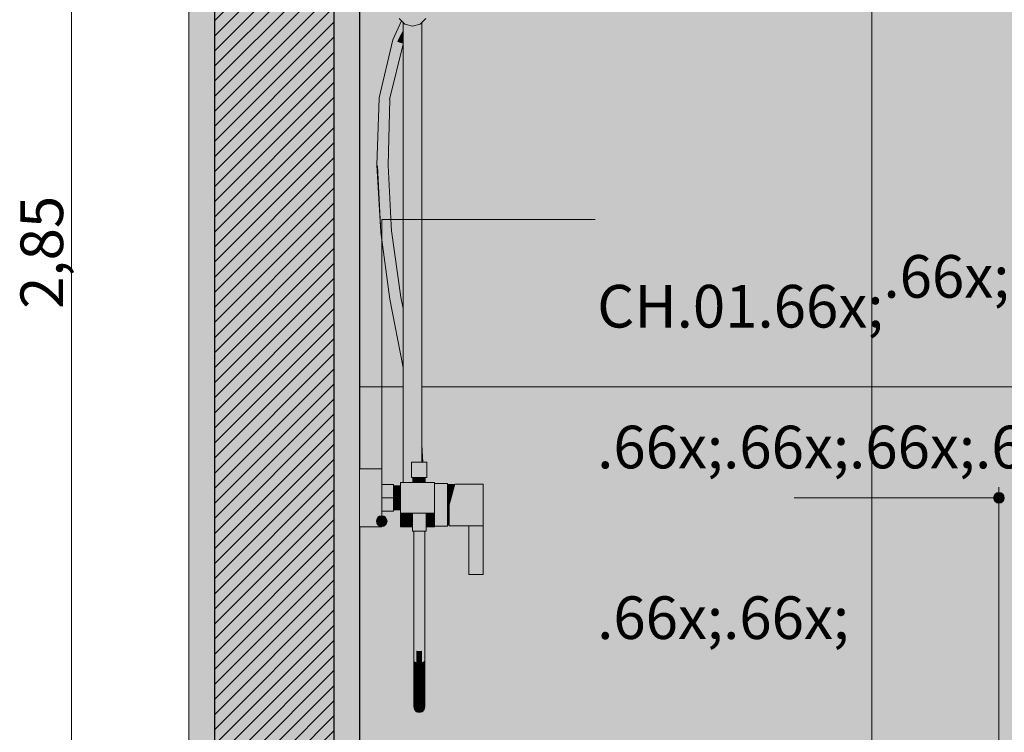
# Model space of a CAD drawing. Units: millimetres. Extents: x 0 to 841, y 0 to 594.
# Drawn here: x 158 to 205, y 301 to 334 of the extents above; entities that cross this region are included whole.
import ezdxf
from ezdxf.xclip import XClip

# ---------------------------------------------------------------- set-up
doc = ezdxf.new("R2010")
doc.units = ezdxf.units.MM
doc.header["$MEASUREMENT"] = 0
doc.header["$XCLIPFRAME"] = 0
for name, color, linetype in [('COTAS EXECUTIVO.EXEC', 7, 'Continuous'), ('LOUCAS-METAIS.ARQ', 7, 'Continuous'), ('NOTAS-LAYOUT.EXEC', 7, 'Continuous'), ('PAREDE CONSTRUIR', 7, 'Continuous')]:
    doc.layers.add(name, color=color, linetype=linetype)
doc.styles.add('GENERATED_STYLE_1', font='arial.ttf')

# ---------------------------------------------------------------- blocks, each defined once
blk = doc.blocks.new('Drawing_7_7', base_point=(200.139, 336.241))
at = {"layer": 'COTAS EXECUTIVO.EXEC', "linetype": 'Continuous', "lineweight": 13, "true_color": 0x982312}
blk.add_hatch(color=24, dxfattribs=at).paths.add_polyline_path([(204.036, 311.791), (204.055, 311.695), (204.109, 311.614), (204.19, 311.56), (204.286, 311.541), (204.382, 311.56), (204.463, 311.614), (204.517, 311.695), (204.536, 311.791), (204.517, 311.887), (204.463, 311.968), (204.382, 312.022), (204.286, 312.041), (204.19, 312.022), (204.109, 311.968), (204.055, 311.887)])
at = {"layer": 'LOUCAS-METAIS.ARQ', "linetype": 'Continuous', "lineweight": 0, "true_color": 0xd6d4d8}
for points in [[(176.169, 334.991), (176.073, 334.631), (176.169, 334.271), (176.433, 334.007), (176.793, 333.911), (177.153, 334.007), (177.416, 334.271), (177.513, 334.631), (177.416, 334.991), (177.153, 335.254), (176.793, 335.351), (176.433, 335.254)], [(176.284, 334.156), (175.873, 333.268), (176.309, 334.131)], [(176.309, 334.131), (175.873, 333.268), (175.886, 333.256), (176.31, 334.13)], [(176.31, 334.13), (175.886, 333.256), (176.353, 334.028), (176.353, 334.087)], [(176.353, 334.028), (175.886, 333.256), (175.962, 333.224), (176.353, 334.005)], [(176.353, 334.005), (175.962, 333.224), (176.353, 333.808)], [(176.353, 333.808), (175.962, 333.224), (176.079, 333.181), (176.353, 333.72)], [(176.353, 333.72), (176.079, 333.181), (176.353, 333.584)], [(176.353, 334.087), (176.353, 312.511), (176.411, 312.511), (176.411, 334.028)], [(176.433, 334.007), (176.411, 334.028), (176.411, 312.511), (176.573, 312.511), (176.573, 333.97)], [(176.793, 333.911), (176.573, 333.97), (176.573, 312.511), (176.793, 312.511), (176.793, 312.751), (176.77, 312.751), (176.753, 312.751), (176.753, 313.471), (176.77, 313.471), (176.793, 313.471)], [(176.793, 333.911), (176.793, 313.471), (177.013, 313.471), (177.013, 333.97)], [(177.013, 333.97), (177.013, 313.471), (177.174, 313.471), (177.174, 334.028), (177.153, 334.007)], [(177.233, 334.087), (177.174, 334.028), (177.174, 313.471), (177.233, 313.471)], [(175.23, 330.553), (175.228, 330.535), (175.873, 333.268)], [(175.873, 333.268), (175.228, 330.535), (175.886, 333.256)], [(175.228, 330.535), (175.292, 330.511), (175.886, 333.256)], [(175.292, 330.511), (175.962, 333.224), (175.886, 333.256)], [(175.292, 330.511), (175.407, 330.487), (175.962, 333.224)], [(175.962, 333.224), (175.407, 330.487), (176.079, 333.181)], [(176.353, 333.584), (176.079, 333.181), (176.206, 333.137), (176.353, 333.429)], [(176.353, 333.429), (176.206, 333.137), (176.353, 333.371)], [(176.353, 333.371), (176.206, 333.137), (176.309, 333.106), (176.353, 333.195)], [(176.079, 333.181), (175.407, 330.487), (175.541, 330.469)], [(176.079, 333.181), (175.541, 330.469), (176.206, 333.137)], [(175.541, 330.469), (175.658, 330.463), (176.206, 333.137)], [(176.206, 333.137), (175.658, 330.463), (176.309, 333.106)], [(176.309, 333.106), (175.658, 330.463), (175.727, 330.469)], [(175.727, 330.469), (176.353, 333.063), (176.353, 333.096), (176.309, 333.106)], [(176.353, 333.188), (176.309, 333.106), (176.353, 333.096)], [(176.309, 333.106), (176.353, 333.188)], [(175.133, 327.391), (175.16, 327.362), (175.228, 330.535)], [(175.16, 327.362), (175.292, 330.511), (175.228, 330.535)], [(175.16, 327.362), (175.25, 327.341), (175.292, 330.511)], [(175.25, 327.341), (175.407, 330.487), (175.292, 330.511)], [(175.25, 327.341), (175.378, 327.333), (175.407, 330.487)], [(175.378, 327.333), (175.541, 330.469), (175.407, 330.487)], [(175.378, 327.333), (175.51, 327.341), (175.541, 330.469)], [(175.51, 327.341), (175.658, 330.463), (175.541, 330.469)], [(175.658, 330.463), (175.51, 327.341), (175.61, 327.362)], [(175.61, 327.362), (175.652, 327.391), (175.727, 330.469)], [(175.61, 327.362), (175.727, 330.469), (175.658, 330.463)], [(175.652, 327.391), (175.729, 330.478)], [(175.16, 327.362), (175.133, 327.391), (175.301, 324.505)], [(175.25, 327.341), (175.16, 327.362), (175.314, 324.228)], [(175.25, 327.341), (175.314, 324.228), (175.381, 324.196)], [(175.25, 327.341), (175.381, 324.196), (175.378, 327.333)], [(175.51, 327.341), (175.378, 327.333), (175.498, 324.185)], [(175.378, 327.333), (175.381, 324.196), (175.498, 324.185)], [(175.498, 324.185), (175.632, 324.196), (175.51, 327.341)], [(175.51, 327.341), (175.632, 324.196), (175.61, 327.362)], [(175.652, 327.391), (175.61, 327.362), (175.748, 324.228)], [(175.748, 324.228), (175.61, 327.362), (175.632, 324.196)], [(175.815, 324.271), (175.652, 327.391), (175.748, 324.228)], [(175.815, 324.314), (175.8, 324.56), (175.815, 324.271)], [(175.314, 324.228), (175.739, 321.103), (175.381, 324.196)], [(175.79, 321.067), (175.381, 324.196), (175.739, 321.103)], [(175.381, 324.196), (175.79, 321.067), (175.498, 324.185)], [(175.632, 324.196), (175.498, 324.185), (175.895, 321.054)], [(175.895, 321.054), (175.498, 324.185), (175.79, 321.067)], [(176.026, 321.067), (175.748, 324.228), (175.632, 324.196)], [(175.895, 321.054), (176.026, 321.067), (175.632, 324.196)], [(176.15, 321.103), (175.815, 324.271), (175.748, 324.228)], [(176.026, 321.067), (176.15, 321.103), (175.748, 324.228)], [(175.815, 324.314), (176.231, 321.151), (176.25, 321.199)], [(176.231, 321.151), (175.815, 324.314), (175.815, 324.271)], [(176.15, 321.103), (176.231, 321.151), (175.815, 324.271)], [(176.25, 321.199), (176.231, 321.151), (176.353, 320.517), (176.353, 320.635)], [(176.25, 321.199), (176.353, 320.635), (176.353, 320.666)], [(175.79, 321.067), (175.739, 321.103), (176.34, 317.99)], [(176.353, 318.121), (175.79, 321.067), (176.34, 317.99), (176.353, 317.981)], [(175.79, 321.067), (176.353, 318.121), (176.353, 318.155), (175.895, 321.054)], [(175.895, 321.054), (176.353, 318.642), (176.353, 318.845), (176.026, 321.067)], [(176.353, 318.642), (175.895, 321.054), (176.353, 318.155)], [(176.026, 321.067), (176.353, 319.345), (176.353, 319.732), (176.15, 321.103)], [(176.353, 319.345), (176.026, 321.067), (176.353, 318.845)], [(176.15, 321.103), (176.353, 320.034), (176.353, 320.399), (176.231, 321.151)], [(176.353, 320.034), (176.15, 321.103), (176.353, 319.732)], [(176.353, 320.517), (176.231, 321.151), (176.353, 320.399)], [(176.34, 317.99), (176.353, 317.875), (176.353, 317.981)], [(177.233, 314.244), (177.273, 313.471), (177.233, 314.276)], [(177.233, 314.244), (177.233, 314.033), (177.264, 313.471)], [(177.233, 314.033), (177.233, 313.471), (177.264, 313.471)], [(176.753, 313.471), (176.753, 312.751), (176.801, 312.751), (176.801, 313.471)], [(176.801, 313.471), (176.801, 312.751), (176.933, 312.751), (176.933, 313.471)], [(176.933, 313.471), (176.933, 312.751), (177.113, 312.751), (177.113, 313.471)], [(177.113, 312.751), (177.293, 312.751), (177.293, 313.471), (177.113, 313.471)], [(177.293, 313.471), (177.293, 312.751), (177.424, 312.751), (177.424, 313.471)], [(177.424, 313.471), (177.424, 312.751), (177.473, 312.751), (177.473, 313.471)], [(174.313, 313.151), (174.313, 312.969), (175.353, 312.969), (175.353, 313.151)], [(174.313, 312.969), (174.313, 312.471), (175.353, 312.471), (175.353, 312.969)], [(174.313, 312.471), (174.313, 311.791), (175.353, 311.791), (175.353, 312.471)], [(176.233, 312.511), (176.233, 312.414), (177.833, 312.414), (177.833, 312.511)], [(176.793, 312.511), (176.833, 312.511), (176.833, 312.751), (176.793, 312.751)], [(176.833, 312.751), (176.833, 312.511), (176.87, 312.511), (176.87, 312.751)], [(176.87, 312.751), (176.87, 312.511), (176.973, 312.511), (176.973, 312.751)], [(176.973, 312.751), (176.973, 312.511), (177.113, 312.511), (177.113, 312.751)], [(177.113, 312.751), (177.113, 312.511), (177.253, 312.511), (177.253, 312.751)], [(177.253, 312.511), (177.355, 312.511), (177.355, 312.751), (177.253, 312.751)], [(177.355, 312.751), (177.355, 312.511), (177.393, 312.511), (177.393, 312.751)], [(178.433, 312.471), (177.833, 312.471), (177.833, 312.337), (178.433, 312.337)], [(178.782, 312.434), (178.705, 312.157), (179.433, 312.157), (179.433, 312.434)], [(179.433, 312.157), (180.113, 312.157), (180.113, 312.434), (179.433, 312.434)], [(175.353, 311.791), (175.913, 311.791), (175.913, 312.414), (175.353, 312.414)], [(175.913, 312.351), (175.913, 312.276), (176.233, 312.276), (176.233, 312.351)], [(175.913, 312.276), (175.913, 312.071), (176.233, 312.071), (176.233, 312.276)], [(175.913, 312.071), (175.913, 311.791), (176.233, 311.791), (176.233, 312.071)], [(176.233, 312.151), (177.833, 312.151), (177.833, 312.414), (176.233, 312.414)], [(177.833, 312.151), (176.233, 312.151), (176.233, 311.791), (177.833, 311.791)], [(177.833, 312.337), (177.833, 311.971), (178.433, 311.971), (178.433, 312.337)], [(177.833, 311.971), (177.833, 311.471), (178.433, 311.471), (178.433, 311.971)], [(178.776, 312.411), (178.433, 312.411), (178.433, 312.285), (178.74, 312.285)], [(178.644, 311.941), (178.74, 312.285), (178.433, 312.285), (178.433, 311.941)], [(178.705, 312.157), (178.572, 311.682), (179.433, 311.682), (179.433, 312.157)], [(179.433, 311.682), (180.113, 311.682), (180.113, 312.157), (179.433, 312.157)], [(174.313, 311.791), (174.313, 311.111), (175.353, 311.111), (175.353, 311.791)], [(175.353, 311.167), (175.913, 311.167), (175.913, 311.791), (175.353, 311.791)], [(175.913, 311.791), (175.913, 311.511), (176.233, 311.511), (176.233, 311.791)], [(175.913, 311.511), (175.913, 311.306), (176.233, 311.306), (176.233, 311.511)], [(176.233, 311.791), (176.233, 311.431), (177.833, 311.431), (177.833, 311.791)], [(178.513, 311.471), (178.644, 311.941), (178.433, 311.941), (178.433, 311.471)], [(178.572, 311.682), (178.513, 311.471), (178.513, 311.147), (179.433, 311.147), (179.433, 311.682)], [(179.433, 311.682), (179.433, 311.147), (180.113, 311.147), (180.113, 311.682)], [(174.313, 311.111), (174.313, 310.613), (175.353, 310.613), (175.353, 311.111)], [(175.913, 311.306), (175.913, 311.231), (176.233, 311.231), (176.233, 311.306)], [(176.233, 311.431), (176.233, 311.167), (177.833, 311.167), (177.833, 311.431)], [(177.833, 311.167), (176.233, 311.167), (176.233, 311.071), (177.833, 311.071)], [(176.233, 311.071), (176.233, 310.606), (176.793, 310.606), (176.793, 311.071)], [(176.793, 311.071), (176.793, 310.231), (176.835, 310.231), (176.835, 311.071)], [(176.953, 311.071), (176.835, 311.071), (176.835, 310.231), (176.953, 310.231)], [(176.953, 311.071), (176.953, 310.231), (177.113, 310.231), (177.113, 311.071)], [(177.113, 310.231), (177.273, 310.231), (177.273, 311.071), (177.113, 311.071)], [(177.273, 310.231), (177.39, 310.231), (177.39, 311.071), (177.273, 311.071)], [(177.39, 310.231), (177.433, 310.231), (177.433, 311.071), (177.39, 311.071)], [(177.833, 311.071), (177.433, 311.071), (177.433, 310.606), (177.833, 310.606)], [(177.833, 311.471), (177.833, 310.971), (178.433, 310.971), (178.433, 311.471)], [(178.513, 311.001), (178.513, 311.471), (178.433, 311.471), (178.433, 311.001)], [(178.513, 310.705), (179.433, 310.705), (179.433, 311.147), (178.513, 311.147)], [(179.433, 310.705), (180.113, 310.705), (180.113, 311.147), (179.433, 311.147)], [(174.313, 310.613), (174.313, 310.431), (175.353, 310.431), (175.353, 310.613)], [(176.233, 310.606), (176.233, 310.431), (176.793, 310.431), (176.793, 310.606)], [(177.433, 310.431), (177.833, 310.431), (177.833, 310.606), (177.433, 310.606)], [(177.833, 310.971), (177.833, 310.605), (178.433, 310.605), (178.433, 310.971)], [(177.833, 310.471), (178.433, 310.471), (178.433, 310.605), (177.833, 310.605)], [(178.513, 310.657), (178.513, 311.001), (178.433, 311.001), (178.433, 310.657)], [(178.433, 310.657), (178.433, 310.531), (178.513, 310.531), (178.513, 310.657)], [(179.433, 310.705), (178.513, 310.705), (178.513, 310.483), (179.433, 310.483)], [(179.433, 310.705), (179.433, 310.483), (180.113, 310.483), (180.113, 310.705)], [(176.887, 310.231), (176.853, 310.231), (176.853, 310.075), (176.853, 309.475), (176.853, 308.875), (176.853, 308.075), (176.853, 306.391), (176.887, 306.387), (176.887, 308.075), (176.887, 308.875), (176.887, 309.475), (176.887, 310.075)], [(176.887, 310.231), (176.887, 306.387), (176.983, 306.384), (176.983, 310.231)], [(176.983, 310.231), (176.983, 306.384), (177.113, 306.382), (177.113, 310.231)], [(177.243, 310.231), (177.113, 310.231), (177.113, 310.075), (177.113, 309.475), (177.113, 308.875), (177.113, 308.075), (177.113, 306.382), (177.243, 306.384), (177.243, 308.075), (177.243, 308.875), (177.243, 309.475), (177.243, 310.075)], [(177.243, 310.231), (177.243, 306.384), (177.338, 306.387), (177.338, 310.231)], [(177.373, 310.231), (177.338, 310.231), (177.338, 310.075), (177.338, 309.475), (177.338, 308.875), (177.338, 308.075), (177.338, 306.387), (177.373, 306.391), (177.373, 308.075), (177.373, 308.875), (177.373, 309.475), (177.373, 310.075)], [(179.433, 308.351), (180.113, 308.351), (180.113, 310.483), (179.433, 310.483)], [(179.433, 308.274), (180.113, 308.274), (180.113, 308.351), (179.433, 308.351)], [(179.433, 308.218), (180.113, 308.218), (180.113, 308.274), (179.433, 308.274)], [(179.433, 308.197), (180.113, 308.197), (180.113, 308.218), (179.433, 308.218)], [(176.887, 306.387), (176.853, 306.391), (176.853, 305.817), (176.887, 305.8)], [(176.887, 306.387), (176.887, 305.8), (176.983, 305.787), (176.983, 306.384)], [(176.983, 306.384), (176.983, 305.787), (177.113, 305.783), (177.113, 306.382)], [(177.113, 306.382), (177.113, 305.783), (177.243, 305.787), (177.243, 306.384)], [(177.243, 306.384), (177.243, 305.787), (177.338, 305.8), (177.338, 306.387)], [(177.373, 306.391), (177.338, 306.387), (177.338, 305.8), (177.373, 305.817)], [(176.887, 305.8), (176.853, 305.817), (176.853, 305.252), (176.887, 305.218)], [(176.983, 305.787), (176.887, 305.8), (176.887, 305.218), (176.983, 305.194)], [(176.983, 305.787), (176.983, 305.194), (177.113, 305.185), (177.113, 305.783)], [(177.113, 305.783), (177.113, 305.185), (177.243, 305.194), (177.243, 305.787)], [(177.338, 305.8), (177.243, 305.787), (177.243, 305.194), (177.338, 305.218)], [(177.373, 305.817), (177.338, 305.8), (177.338, 305.218), (177.373, 305.252)], [(176.887, 305.218), (176.853, 305.252), (176.853, 304.707), (176.887, 304.657)], [(176.983, 305.194), (176.887, 305.218), (176.887, 304.657), (176.983, 304.621)], [(176.983, 304.621), (177.113, 304.607), (177.113, 305.185), (176.983, 305.194)], [(177.243, 305.194), (177.113, 305.185), (177.113, 304.607), (177.243, 304.621)], [(177.338, 305.218), (177.243, 305.194), (177.243, 304.621), (177.338, 304.657)], [(177.373, 305.252), (177.338, 305.218), (177.338, 304.657), (177.373, 304.707)], [(176.887, 304.657), (176.853, 304.707), (176.853, 304.191), (176.887, 304.126)], [(176.983, 304.621), (176.887, 304.657), (176.887, 304.126), (176.983, 304.078)], [(176.983, 304.621), (176.983, 304.078), (177.113, 304.061), (177.113, 304.607)], [(177.243, 304.621), (177.113, 304.607), (177.113, 304.061), (177.243, 304.078)], [(177.338, 304.657), (177.243, 304.621), (177.243, 304.078), (177.338, 304.126)], [(177.373, 304.707), (177.338, 304.657), (177.338, 304.126), (177.373, 304.191)], [(176.887, 304.126), (176.853, 304.191), (176.853, 303.712), (176.887, 303.633)], [(176.983, 304.078), (176.887, 304.126), (176.887, 303.633), (176.983, 303.575)], [(177.338, 304.126), (177.243, 304.078), (177.243, 303.575), (177.338, 303.633)], [(177.373, 304.191), (177.338, 304.126), (177.338, 303.633), (177.373, 303.712)], [(176.853, 303.712), (176.853, 303.28), (176.887, 303.188), (176.887, 303.633)], [(176.983, 303.575), (177.113, 303.554), (177.113, 304.061), (176.983, 304.078)], [(177.243, 304.078), (177.113, 304.061), (177.113, 303.554), (177.243, 303.575)], [(177.338, 303.633), (177.338, 303.188), (177.373, 303.28), (177.373, 303.712)], [(176.887, 303.188), (176.853, 303.28), (176.853, 302.9), (176.887, 302.797)], [(176.887, 303.188), (176.983, 303.12), (176.983, 303.575), (176.887, 303.633)], [(176.983, 303.575), (176.983, 303.12), (177.113, 303.095), (177.113, 303.554)], [(177.113, 303.554), (177.113, 303.095), (177.243, 303.12), (177.243, 303.575)], [(177.243, 303.12), (177.338, 303.188), (177.338, 303.633), (177.243, 303.575)], [(177.373, 303.28), (177.338, 303.188), (177.338, 302.797), (177.373, 302.9)], [(176.853, 302.58), (176.887, 302.468), (176.887, 302.797), (176.853, 302.9)], [(176.983, 303.12), (176.887, 303.188), (176.887, 302.797), (176.983, 302.721)], [(176.887, 302.797), (176.887, 302.468), (176.983, 302.385), (176.983, 302.721)], [(176.983, 303.12), (176.983, 302.721), (177.113, 302.693), (177.113, 303.095)], [(177.243, 303.12), (177.113, 303.095), (177.113, 302.693), (177.243, 302.721)], [(177.338, 303.188), (177.243, 303.12), (177.243, 302.721), (177.338, 302.797)], [(177.243, 302.721), (177.243, 302.385), (177.338, 302.468), (177.338, 302.797)], [(177.338, 302.468), (177.373, 302.58), (177.373, 302.9), (177.338, 302.797)], [(176.887, 302.468), (176.853, 302.58), (176.853, 302.326), (176.887, 302.205)], [(176.853, 302.141), (176.887, 302.015), (176.887, 302.205), (176.853, 302.326)], [(176.983, 302.385), (176.887, 302.468), (176.887, 302.205), (176.983, 302.117)], [(176.983, 302.721), (176.983, 302.385), (177.113, 302.355), (177.113, 302.693)], [(176.983, 302.385), (176.983, 302.117), (177.113, 302.085), (177.113, 302.355)], [(177.113, 302.355), (177.243, 302.385), (177.243, 302.721), (177.113, 302.693)], [(177.243, 302.385), (177.113, 302.355), (177.113, 302.085), (177.243, 302.117)], [(177.338, 302.468), (177.243, 302.385), (177.243, 302.117), (177.338, 302.205)], [(177.373, 302.58), (177.338, 302.468), (177.338, 302.205), (177.373, 302.326)], [(177.338, 302.015), (177.373, 302.141), (177.373, 302.326), (177.338, 302.205)], [(176.853, 302.141), (176.853, 302.029), (176.887, 301.899), (176.887, 302.015)], [(176.887, 301.899), (176.853, 302.029), (176.853, 301.991), (176.887, 301.861)], [(176.887, 302.015), (176.983, 301.923), (176.983, 302.117), (176.887, 302.205)], [(176.887, 301.899), (176.983, 301.805), (176.983, 301.923), (176.887, 302.015)], [(176.983, 301.805), (176.887, 301.899), (176.887, 301.861), (176.983, 301.765)], [(176.983, 302.117), (176.983, 301.923), (177.113, 301.889), (177.113, 302.085)], [(176.983, 301.923), (176.983, 301.805), (177.113, 301.77), (177.113, 301.889)], [(177.113, 302.085), (177.113, 301.889), (177.243, 301.923), (177.243, 302.117)], [(177.113, 301.77), (177.243, 301.805), (177.243, 301.923), (177.113, 301.889)], [(177.243, 302.117), (177.243, 301.923), (177.338, 302.015), (177.338, 302.205)], [(177.243, 301.805), (177.338, 301.899), (177.338, 302.015), (177.243, 301.923)], [(177.338, 301.899), (177.243, 301.805), (177.243, 301.765), (177.338, 301.861)], [(177.338, 302.015), (177.338, 301.899), (177.373, 302.029), (177.373, 302.141)], [(177.373, 302.029), (177.338, 301.899), (177.338, 301.861), (177.373, 301.991)], [(176.983, 301.765), (177.113, 301.73), (177.113, 301.77), (176.983, 301.805)], [(177.243, 301.805), (177.113, 301.77), (177.113, 301.73), (177.243, 301.765)]]:
    blk.add_hatch(color=254, dxfattribs=at).paths.add_polyline_path(points)
at = {"layer": 'NOTAS-LAYOUT.EXEC', "linetype": 'Continuous', "lineweight": 0, "true_color": 0x000000}
blk.add_hatch(color=18, dxfattribs=at).paths.add_polyline_path([(175.103, 310.702), (175.122, 310.607), (175.176, 310.526), (175.257, 310.471), (175.353, 310.452), (175.448, 310.471), (175.529, 310.526), (175.584, 310.607), (175.603, 310.702), (175.584, 310.798), (175.529, 310.879), (175.448, 310.933), (175.353, 310.952), (175.257, 310.933), (175.176, 310.879), (175.122, 310.798)])
at = {"layer": 'PAREDE CONSTRUIR', "linetype": 'Continuous', "lineweight": 0, "true_color": 0xffffff}
for points in [[(166.313, 408.991), (166.313, 268.991), (167.513, 268.991), (167.513, 408.991)], [(167.513, 268.991), (173.113, 268.991), (173.113, 408.991), (167.513, 408.991)], [(174.313, 408.991), (173.113, 408.991), (173.113, 268.991), (174.313, 268.991)], [(175.353, 310.431), (174.313, 310.431), (174.313, 268.991), (238.313, 268.991), (238.313, 382.991), (174.313, 382.991), (174.313, 354.591), (174.633, 354.591), (174.633, 353.471), (193.713, 353.471), (193.713, 352.511), (193.273, 352.511), (193.273, 352.471), (194.833, 352.471), (194.833, 352.351), (197.633, 352.351), (197.633, 351.871), (197.233, 351.871), (197.233, 351.791), (188.433, 351.791), (188.433, 351.871), (188.033, 351.871), (188.033, 352.351), (190.833, 352.351), (190.833, 352.471), (192.393, 352.471), (192.393, 352.511), (177.233, 352.511), (177.233, 336.575), (178.411, 339.006), (179.155, 340.368), (179.204, 340.455), (179.169, 340.48), (179.431, 341.273), (180.808, 343.239), (181.458, 343.756), (182.348, 343.137), (182.233, 342.973), (182.331, 342.904), (180.267, 339.956), (180.168, 340.024), (180.054, 339.861), (180.003, 339.896), (179.241, 338.598), (177.529, 335.17), (177.439, 335.212), (177.361, 335.046), (177.416, 334.991), (177.513, 334.631), (177.416, 334.271), (177.233, 334.087), (177.233, 314.276), (177.276, 313.471), (177.473, 313.471), (177.473, 312.751), (177.393, 312.751), (177.393, 312.511), (177.833, 312.511), (177.833, 312.471), (178.433, 312.471), (178.433, 312.411), (178.776, 312.411), (178.782, 312.434), (180.113, 312.434), (180.113, 308.197), (179.433, 308.197), (179.433, 310.483), (178.513, 310.483), (178.513, 310.531), (178.433, 310.531), (178.433, 310.471), (177.833, 310.471), (177.833, 310.431), (177.433, 310.431), (177.433, 310.231), (177.373, 310.231), (177.373, 301.991), (177.338, 301.861), (177.243, 301.765), (177.113, 301.73), (176.983, 301.765), (176.887, 301.861), (176.853, 301.991), (176.853, 310.231), (176.793, 310.231), (176.793, 310.431), (176.233, 310.431), (176.233, 311.231), (175.913, 311.231), (175.913, 311.167), (175.353, 311.167)], [(174.633, 351.391), (174.313, 351.391), (174.313, 313.151), (175.353, 313.151), (175.353, 312.414), (175.913, 312.414), (175.913, 312.351), (176.233, 312.351), (176.233, 312.511), (176.353, 312.511), (176.353, 317.875), (176.34, 317.99), (175.739, 321.103), (175.314, 324.228), (175.301, 324.505), (175.133, 327.391), (175.228, 330.535), (175.23, 330.553), (175.873, 333.268), (176.284, 334.156), (176.169, 334.271), (176.073, 334.631), (176.169, 334.991), (176.353, 335.174), (176.353, 352.511), (174.633, 352.511)], [(175.729, 330.478), (175.652, 327.391), (175.8, 324.56), (175.815, 324.314), (176.25, 321.199), (176.353, 320.666), (176.353, 333.063)]]:
    blk.add_hatch(color=7, dxfattribs=at).paths.add_polyline_path(points)
at = {"layer": 'PAREDE CONSTRUIR', "linetype": 'Continuous', "lineweight": 0, "true_color": 0x000000}
h = blk.add_hatch(dxfattribs=at)
h.set_pattern_fill('common_brick_0007', color=18, style=0, pattern_type=2)
h.set_pattern_definition([(45, (10301.31686, 262.9909), (-0.35355339, 0.35355339), [])])
h.paths.add_polyline_path([(167.513, 268.991), (173.113, 268.991), (173.113, 408.991), (167.513, 408.991)])
at = {"layer": 'PAREDE CONSTRUIR', "linetype": 'Continuous', "lineweight": 13, "true_color": 0x6b6b6b}
h = blk.add_hatch(dxfattribs=at)
h.set_pattern_fill('Ceramica_60_x_60_0007', color=251, style=0, pattern_type=2)
h.set_pattern_definition([(180, (174.313, 268.99), (0, 24), []), (90, (174.313, 268.99), (24, 0), [])])
h.paths.add_polyline_path([(175.353, 310.431), (174.313, 310.431), (174.313, 268.991), (238.313, 268.991), (238.313, 382.991), (174.313, 382.991), (174.313, 354.591), (174.633, 354.591), (174.633, 353.471), (193.713, 353.471), (193.713, 352.511), (193.273, 352.511), (193.273, 352.471), (194.833, 352.471), (194.833, 352.351), (197.633, 352.351), (197.633, 351.871), (197.233, 351.871), (197.233, 351.791), (188.433, 351.791), (188.433, 351.871), (188.033, 351.871), (188.033, 352.351), (190.833, 352.351), (190.833, 352.471), (192.393, 352.471), (192.393, 352.511), (177.233, 352.511), (177.233, 336.575), (178.411, 339.006), (179.155, 340.368), (179.204, 340.455), (179.169, 340.48), (179.431, 341.273), (180.808, 343.239), (181.458, 343.756), (182.348, 343.137), (182.233, 342.973), (182.331, 342.904), (180.267, 339.956), (180.168, 340.024), (180.054, 339.861), (180.003, 339.896), (179.241, 338.598), (177.529, 335.17), (177.439, 335.212), (177.361, 335.046), (177.416, 334.991), (177.513, 334.631), (177.416, 334.271), (177.233, 334.087), (177.233, 314.276), (177.276, 313.471), (177.473, 313.471), (177.473, 312.751), (177.393, 312.751), (177.393, 312.511), (177.833, 312.511), (177.833, 312.471), (178.433, 312.471), (178.433, 312.411), (178.776, 312.411), (178.782, 312.434), (180.113, 312.434), (180.113, 308.197), (179.433, 308.197), (179.433, 310.483), (178.513, 310.483), (178.513, 310.531), (178.433, 310.531), (178.433, 310.471), (177.833, 310.471), (177.833, 310.431), (177.433, 310.431), (177.433, 310.231), (177.373, 310.231), (177.373, 301.991), (177.338, 301.861), (177.243, 301.765), (177.113, 301.73), (176.983, 301.765), (176.887, 301.861), (176.853, 301.991), (176.853, 310.231), (176.793, 310.231), (176.793, 310.431), (176.233, 310.431), (176.233, 311.231), (175.913, 311.231), (175.913, 311.167), (175.353, 311.167)])
h = blk.add_hatch(dxfattribs=at)
h.set_pattern_fill('Ceramica_60_x_60_0007', color=251, style=0, pattern_type=2)
h.set_pattern_definition([(180, (174.313, 268.99), (0, 24), []), (90, (174.313, 268.99), (24, 0), [])])
h.paths.add_polyline_path([(174.633, 351.391), (174.313, 351.391), (174.313, 313.151), (175.353, 313.151), (175.353, 312.414), (175.913, 312.414), (175.913, 312.351), (176.233, 312.351), (176.233, 312.511), (176.353, 312.511), (176.353, 317.875), (176.34, 317.99), (175.739, 321.103), (175.314, 324.228), (175.301, 324.505), (175.133, 327.391), (175.228, 330.535), (175.23, 330.553), (175.873, 333.268), (176.284, 334.156), (176.169, 334.271), (176.073, 334.631), (176.169, 334.991), (176.353, 335.174), (176.353, 352.511), (174.633, 352.511)])
h = blk.add_hatch(dxfattribs=at)
h.set_pattern_fill('Ceramica_60_x_60_0007', color=251, style=0, pattern_type=2)
h.set_pattern_definition([(180, (174.313, 268.99), (0, 24), []), (90, (174.313, 268.99), (24, 0), [])])
h.paths.add_polyline_path([(175.729, 330.478), (175.652, 327.391), (175.8, 324.56), (175.815, 324.314), (176.25, 321.199), (176.353, 320.666), (176.353, 333.063)])
at = {"layer": 'COTAS EXECUTIVO.EXEC', "color": 24, "linetype": 'Continuous', "lineweight": 13, "true_color": 0x982312}
for p, q in [((160.822, 269.241), (160.822, 382.741)), ((204.286, 312.041), (204.286, 312.291)), ((204.036, 311.791), (194.686, 311.791)), ((204.286, 269.241), (204.286, 311.541))]:
    blk.add_line(p, q, dxfattribs=at)
blk.add_circle((204.286, 311.791), 0.25, dxfattribs=at)
at = {"layer": 'LOUCAS-METAIS.ARQ', "color": 7, "linetype": 'Continuous', "lineweight": 13}
for p, q in [((175.873, 333.268), (176.284, 334.156)), ((176.433, 334.007), (176.169, 334.271)), ((177.416, 334.271), (177.153, 334.007)), ((176.353, 312.511), (176.353, 334.087)), ((176.793, 333.911), (176.433, 334.007)), ((177.153, 334.007), (176.793, 333.911)), ((177.233, 313.471), (177.233, 334.087)), ((175.23, 330.553), (175.873, 333.268)), ((175.727, 330.469), (176.353, 333.063)), ((175.133, 327.391), (175.228, 330.535)), ((175.23, 330.553), (175.228, 330.535)), ((175.652, 327.391), (175.729, 330.478)), ((175.301, 324.505), (175.133, 327.391)), ((175.314, 324.228), (175.16, 327.362)), ((175.815, 324.271), (175.652, 327.391)), ((175.815, 324.314), (175.8, 324.56)), ((175.739, 321.103), (175.314, 324.228)), ((176.25, 321.199), (175.815, 324.314)), ((176.353, 320.666), (176.25, 321.199)), ((176.34, 317.99), (175.739, 321.103)), ((176.353, 317.875), (176.34, 317.99)), ((177.276, 313.471), (177.233, 314.276)), ((176.753, 313.471), (176.801, 313.471)), ((176.753, 313.471), (176.753, 312.751)), ((176.801, 313.471), (176.933, 313.471)), ((176.933, 313.471), (177.113, 313.471)), ((177.113, 313.471), (177.293, 313.471)), ((177.293, 313.471), (177.424, 313.471)), ((177.424, 313.471), (177.473, 313.471)), ((177.473, 313.471), (177.473, 312.751)), ((174.313, 313.151), (175.353, 313.151)), ((175.353, 313.151), (175.353, 312.969)), ((175.353, 312.969), (175.353, 312.471)), ((175.353, 312.471), (175.353, 311.791)), ((176.233, 312.511), (176.233, 312.414)), ((176.233, 312.511), (177.833, 312.511)), ((176.753, 312.751), (176.801, 312.751)), ((176.801, 312.751), (176.933, 312.751)), ((176.833, 312.751), (176.833, 312.511)), ((176.933, 312.751), (177.113, 312.751)), ((177.113, 312.751), (177.293, 312.751)), ((177.293, 312.751), (177.424, 312.751)), ((177.393, 312.751), (177.393, 312.511)), ((177.424, 312.751), (177.473, 312.751)), ((177.833, 312.511), (177.833, 312.414)), ((177.833, 312.471), (178.433, 312.471)), ((178.433, 312.471), (178.433, 312.337)), ((178.782, 312.434), (178.705, 312.157)), ((178.782, 312.434), (179.433, 312.434)), ((179.433, 312.434), (180.113, 312.434)), ((180.113, 312.434), (180.113, 312.157)), ((175.353, 312.414), (175.913, 312.414)), ((175.913, 312.414), (175.913, 311.791)), ((175.913, 312.351), (176.233, 312.351)), ((176.233, 312.414), (176.233, 312.151)), ((176.233, 312.151), (176.233, 311.791)), ((177.833, 312.414), (177.833, 312.151)), ((177.833, 312.151), (177.833, 311.791)), ((178.433, 312.411), (178.776, 312.411)), ((178.433, 312.337), (178.433, 311.971)), ((178.433, 311.971), (178.433, 311.471)), ((178.705, 312.157), (178.572, 311.682)), ((180.113, 312.157), (180.113, 311.682)), ((175.353, 311.791), (175.353, 311.111)), ((175.353, 311.791), (175.913, 311.791)), ((175.913, 311.791), (175.913, 311.167)), ((176.233, 311.791), (176.233, 311.431)), ((177.833, 311.791), (177.833, 311.431)), ((178.572, 311.682), (178.513, 311.471)), ((180.113, 311.682), (180.113, 311.147)), ((175.353, 311.167), (175.913, 311.167)), ((175.353, 311.111), (175.353, 310.613)), ((175.913, 311.231), (176.233, 311.231)), ((176.233, 311.431), (176.233, 311.167)), ((176.233, 311.167), (176.233, 311.071)), ((176.233, 311.071), (176.233, 310.606)), ((176.233, 311.071), (177.833, 311.071)), ((176.793, 310.231), (176.793, 311.071)), ((177.433, 310.231), (177.433, 311.071)), ((177.833, 311.431), (177.833, 311.167)), ((177.833, 311.167), (177.833, 311.071)), ((177.833, 311.071), (177.833, 310.606)), ((178.433, 311.471), (178.433, 310.971)), ((178.513, 311.471), (178.513, 311.147)), ((178.513, 311.147), (178.513, 310.705)), ((180.113, 311.147), (180.113, 310.705)), ((175.353, 310.613), (175.353, 310.431)), ((176.233, 310.606), (176.233, 310.431)), ((177.833, 310.606), (177.833, 310.431)), ((178.433, 310.971), (178.433, 310.605)), ((178.433, 310.605), (178.433, 310.471)), ((178.513, 310.705), (178.513, 310.483)), ((180.113, 310.705), (180.113, 310.483)), ((174.313, 310.431), (175.353, 310.431)), ((176.233, 310.431), (176.793, 310.431)), ((176.793, 310.231), (176.835, 310.231)), ((176.835, 310.231), (176.953, 310.231)), ((176.853, 310.231), (176.853, 310.075)), ((176.953, 310.231), (177.113, 310.231)), ((177.113, 310.231), (177.273, 310.231)), ((177.273, 310.231), (177.39, 310.231)), ((177.373, 310.231), (177.373, 310.075)), ((177.39, 310.231), (177.433, 310.231)), ((177.433, 310.431), (177.833, 310.431)), ((177.833, 310.471), (178.433, 310.471)), ((178.433, 310.531), (178.513, 310.531)), ((178.513, 310.483), (179.433, 310.483)), ((179.433, 310.483), (179.433, 308.351)), ((179.433, 310.483), (180.113, 310.483)), ((180.113, 310.483), (180.113, 308.351)), ((176.853, 310.075), (176.853, 309.475)), ((177.373, 310.075), (177.373, 309.475)), ((176.853, 309.475), (176.853, 308.875)), ((177.373, 309.475), (177.373, 308.875)), ((176.853, 308.875), (176.853, 308.075)), ((177.373, 308.875), (177.373, 308.075)), ((179.433, 308.351), (179.433, 308.274)), ((180.113, 308.351), (180.113, 308.274)), ((176.853, 308.075), (176.853, 306.391)), ((177.373, 308.075), (177.373, 306.391)), ((179.433, 308.274), (179.433, 308.218)), ((179.433, 308.218), (179.433, 308.197)), ((179.433, 308.197), (180.113, 308.197)), ((180.113, 308.274), (180.113, 308.218)), ((180.113, 308.218), (180.113, 308.197)), ((176.853, 306.391), (176.853, 305.817)), ((177.373, 306.391), (177.373, 305.817)), ((176.853, 305.817), (176.853, 305.252)), ((177.373, 305.817), (177.373, 305.252)), ((176.853, 305.252), (176.853, 304.707)), ((177.373, 305.252), (177.373, 304.707)), ((176.853, 304.707), (176.853, 304.191)), ((177.373, 304.707), (177.373, 304.191)), ((176.853, 304.191), (176.853, 303.712)), ((177.373, 304.191), (177.373, 303.712)), ((176.853, 303.712), (176.853, 303.28)), ((177.373, 303.712), (177.373, 303.28)), ((176.853, 303.28), (176.853, 302.9)), ((177.373, 303.28), (177.373, 302.9)), ((176.853, 302.9), (176.853, 302.58)), ((177.373, 302.9), (177.373, 302.58)), ((176.853, 302.58), (176.853, 302.326)), ((176.853, 302.326), (176.853, 302.141)), ((177.373, 302.58), (177.373, 302.326)), ((177.373, 302.326), (177.373, 302.141)), ((176.853, 302.141), (176.853, 302.029)), ((176.853, 302.029), (176.853, 301.991)), ((176.887, 301.861), (176.853, 301.991)), ((176.983, 301.765), (176.887, 301.861)), ((177.338, 301.861), (177.243, 301.765)), ((177.373, 301.991), (177.338, 301.861)), ((177.373, 302.141), (177.373, 302.029)), ((177.373, 302.029), (177.373, 301.991)), ((177.113, 301.73), (176.983, 301.765)), ((177.243, 301.765), (177.113, 301.73))]:
    blk.add_line(p, q, dxfattribs=at)
at = {"layer": 'NOTAS-LAYOUT.EXEC', "color": 7, "linetype": 'Continuous', "lineweight": 13}
for p, q in [((175.353, 310.952), (175.353, 324.845)), ((175.353, 324.845), (185.353, 324.845))]:
    blk.add_line(p, q, dxfattribs=at)
at = {"layer": 'NOTAS-LAYOUT.EXEC', "color": 7, "linetype": 'Continuous', "lineweight": 20}
blk.add_circle((175.353, 310.702), 0.25, dxfattribs=at)
at = {"layer": 'PAREDE CONSTRUIR', "color": 7, "linetype": 'Continuous', "lineweight": 13}
for p, q in [((166.313, 408.991), (166.313, 268.991)), ((174.313, 382.991), (174.313, 268.991))]:
    blk.add_line(p, q, dxfattribs=at)
at = {"layer": 'PAREDE CONSTRUIR', "color": 7, "linetype": 'Continuous', "lineweight": 30}
for p, q in [((167.513, 408.991), (167.513, 268.991)), ((173.113, 408.991), (173.113, 268.991))]:
    blk.add_line(p, q, dxfattribs=at)
at = {"layer": 'COTAS EXECUTIVO.EXEC', "color": 24, "linetype": 'Continuous', "lineweight": 13, "true_color": 0x982312, "insert": (160.422, 320.653), "char_height": 2, "width": 5.3384, "attachment_point": 7, "rotation": 90, "style": 'GENERATED_STYLE_1'}
blk.add_mtext('\\A1;{\\pql;\\fArial|b0|i0|c0|p0;\\W1.000000;2,85}', dxfattribs=at)
at = {"layer": 'NOTAS-LAYOUT.EXEC', "color": 7, "linetype": 'Continuous', "lineweight": 13, "insert": (185.453, 324.577), "char_height": 2, "attachment_point": 1, "style": 'GENERATED_STYLE_1'}
blk.add_mtext('\\A1;{\\pql;\\pt0,9640;\\fArial|b0|i0|c0|p0;\\W1.000000;CH.01\\fArial|b0|i0|c0|p0;\\W1.000000;\\A1{\\H.66x;\\S^  ;}\\fArial|b0|i0|c0|p0;\\W1.000000;\\fArial|b0|i0|c0|p0;\\W1.000000;\\A1{\\H.66x;\\S^  ;}\\fArial|b0|i0|c0|p0;\\W1.000000;\\fArial|b0|i0|c0|p0;\\W1.000000;\\fArial|b0|i0|c0|p0;\\W1.000000;\\fArial|b0|i0|c0|p0;\\W1.000000;\\fArial|b0|i0|c0|p0;\\W1.000000;\\fArial|b0|i0|c0|p0;\\W1.000000;\\fArial|b0|i0|c0|p0;\\W1.000000;\\A1{\\H.66x;\\S^  ;}\\fArial|b0|i0|c0|p0;\\W1.000000;\\fArial|b0|i0|c0|p0;\\W1.000000;\\A1{\\H.66x;\\S^  ;}\\fArial|b0|i0|c0|p0;\\W1.000000;\\fArial|b0|i0|c0|p0;\\W1.000000;\\fArial|b0|i0|c0|p0;\\W1.000000;\\fArial|b0|i0|c0|p0;\\W1.000000;\\fArial|b0|i0|c0|p0;\\W1.000000;\\fArial|b0|i0|c0|p0;\\W1.000000;\\fArial|b0|i0|c0|p0;\\W1.000000;\\A1{\\H.66x;\\S^  ;}\\fArial|b0|i0|c0|p0;\\W1.000000;\\fArial|b0|i0|c0|p0;\\W1.000000;\\A1{\\H.66x;\\S^  ;}\\fArial|b0|i0|c0|p0;\\W1.000000;\\fArial|b0|i0|c0|p0;\\W1.000000;\\fArial|b0|i0|c0|p0;\\W1.000000;\\fArial|b0|i0|c0|p0;\\W1.000000;\\fArial|b0|i0|c0|p0;\\W1.000000;\\fArial|b0|i0|c0|p0;\\W1.000000;\\fArial|b0|i0|c0|p0;\\W1.000000;\\A1{\\H.66x;\\S^  ;}\\fArial|b0|i0|c0|p0;\\W1.000000;\\fArial|b0|i0|c0|p0;\\W1.000000;\\A1{\\H.66x;\\S^  ;}\\fArial|b0|i0|c0|p0;\\W1.000000;\\fArial|b0|i0|c0|p0;\\W1.000000;\\fArial|b0|i0|c0|p0;\\W1.000000;\\fArial|b0|i0|c0|p0;\\W1.000000;\\fArial|b0|i0|c0|p0;\\W1.000000;\\fArial|b0|i0|c0|p0;\\W1.000000;\\fArial|b0|i0|c0|p0;\\W1.000000;\\A1{\\H.66x;\\S^  ;}\\fArial|b0|i0|c0|p0;\\W1.000000;\\fArial|b0|i0|c0|p0;\\W1.000000;\\A1{\\H.66x;\\S^  ;}\\fArial|b0|i0|c0|p0;\\W1.000000;\\fArial|b0|i0|c0|p0;\\W1.000000;\\fArial|b0|i0|c0|p0;\\W1.000000;\\fArial|b0|i0|c0|p0;\\W1.000000;\\fArial|b0|i0|c0|p0;\\W1.000000;\\fArial|b0|i0|c0|p0;\\W1.000000;\\fArial|b0|i0|c0|p0;\\W1.000000;\\A1{\\H.66x;\\S^  ;}\\fArial|b0|i0|c0|p0;\\W1.000000;}', dxfattribs=at)

msp = doc.modelspace()

# ---------------------------------------------------------------- block references
at = {"color": 64, "linetype": 'Continuous', "lineweight": 0, "true_color": 0x80aa00}
ref = msp.add_blockref('Drawing_7_7', (200.139, 336.241), dxfattribs=at)
XClip(ref).set_block_clipping_path([(157.964943229, 262.9909154899), (242.3125441699, 409.4909155186)])

doc.saveas('drawing.dxf')
